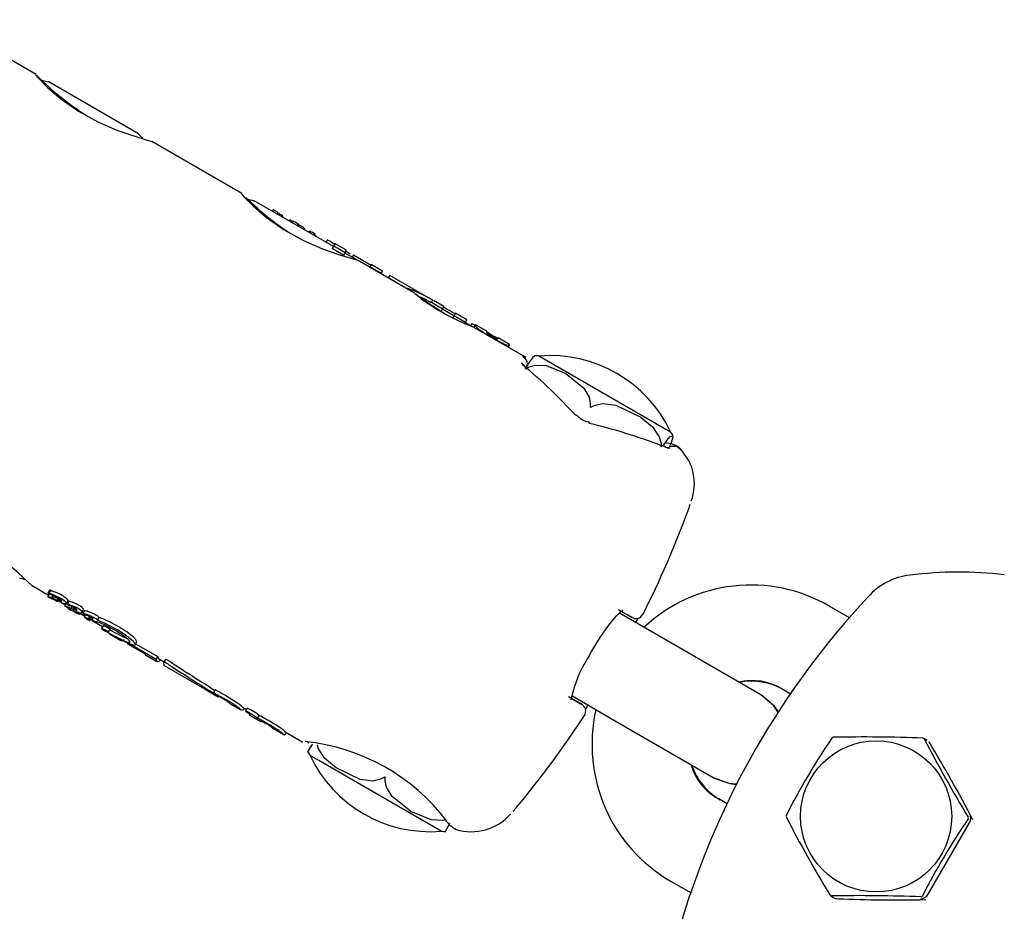
# Model space of a CAD drawing. Units: centimetres. Extents: x 5.4 to 15.6, y 5.2 to 15.6.
# Drawn here: x 9.9 to 10, y 10.9 to 11 of the extents above; entities that cross this region are included whole.
import ezdxf

# ---------------------------------------------------------------- set-up
doc = ezdxf.new("R2010")
doc.units = ezdxf.units.CM

msp = doc.modelspace()

# ---------------------------------------------------------------- linework, layer by layer
at = {"color": 7, "linetype": 'Continuous', "lineweight": 25}
for p, q in [((9.929440013111874, 10.95556319678073), (9.92344567449045, 10.95902402979742)), ((9.935904100786711, 10.95183115402413), (9.930199235019426, 10.95512485981056)), ((9.942402329454023, 10.94807939995127), (9.936726741943477, 10.95135620192829)), ((9.948174434074296, 10.9447468737975), (9.943189616076193, 10.94762485981057)), ((9.94437088693216, 10.94705390932902), (9.94432279802883, 10.94697061690517)), ((9.944667525973195, 10.94688210610841), (9.944619670286356, 10.94679921762737)), ((9.944667525973193, 10.94688210610841), (9.944665484584345, 10.94688404414843)), ((9.94480758681459, 10.94678121581761), (9.944768402694816, 10.94671334693131)), ((9.94480758681459, 10.94678121581761), (9.944892871722821, 10.94672749669608)), ((9.94498156912095, 10.94666408776713), (9.944949607358192, 10.94660872837013)), ((9.945427825787823, 10.94641205246385), (9.945393434345991, 10.94635248473925)), ((9.945645333386361, 10.94632816394576), (9.945592889838771, 10.9462373290568)), ((9.945953101586472, 10.94614033079558), (9.94590505012872, 10.94605710322937)), ((9.945995468506961, 10.94610040418934), (9.94595411404673, 10.9460287761631)), ((9.946361147683461, 10.94586645086065), (9.946329678192079, 10.94581194410269)), ((9.94667418705187, 10.94570115852339), (9.946636031399946, 10.94563507099566)), ((9.94698848572884, 10.94543158139399), (9.947027255645514, 10.94549873285948)), ((9.94711706785053, 10.94535870538323), (9.947116478558431, 10.94535768469937)), ((9.947790511293288, 10.94514628605881), (9.947713541406102, 10.94501297030355)), ((9.94806492895395, 10.94500660667546), (9.948310854091504, 10.94486208409531)), ((9.948274434074298, 10.94492007887826), (9.948193120319287, 10.94477923932322)), ((9.948999282355771, 10.94450158752783), (9.948274434074298, 10.94492007887826)), ((9.948193120319287, 10.94477923932322), (9.948091944942059, 10.94460399842939)), ((9.948816793223534, 10.94418550707896), (9.948091944942059, 10.94460399842939)), ((9.948193120319287, 10.94477923932322), (9.94891796860076, 10.94436074797279)), ((9.94891796860076, 10.94436074797279), (9.948816793223534, 10.94418550707896)), ((9.949624057707831, 10.94390993320245), (9.94889928235577, 10.94432838244707)), ((9.94891796860076, 10.94436074797279), (9.948999282355771, 10.94450158752783)), ((9.948986199077915, 10.94444697788536), (9.94923894243489, 10.9442851478441)), ((9.949440868362863, 10.94420451107398), (9.949359109739037, 10.94406290098356)), ((9.949440868362863, 10.94420451107398), (9.950545724985158, 10.94356662180569)), ((9.953291713116299, 10.94179241136255), (9.949689058285625, 10.94387240509883)), ((9.95048265247195, 10.94345737700825), (9.950463966360234, 10.94342501171336)), ((9.950563966361331, 10.94359821679602), (9.95048265247195, 10.94345737700825)), ((9.95048265247195, 10.94345737700825), (9.951188331456954, 10.9430499530563)), ((9.951269645346336, 10.94319079284407), (9.950563966361331, 10.94359821679602)), ((9.951188331456954, 10.9430499530563), (9.951169645345239, 10.94301758776141)), ((9.951188331456954, 10.9430499530563), (9.951269645346336, 10.94319079284407)), ((9.95432270622948, 10.94142810732133), (9.951735796950047, 10.94292166009018)), ((9.95432964483315, 10.94119316120896), (9.95422270622948, 10.94125490224057)), ((9.954429474864723, 10.94136607189576), (9.954347870821586, 10.94122472954695)), ((9.954347870821586, 10.94122472954695), (9.955060216099799, 10.94081345680882)), ((9.955141990111363, 10.94095509355158), (9.954493134625524, 10.941329710441)), ((9.955060216099799, 10.94081345680882), (9.954959033990418, 10.94063820425455)), ((9.955766927276747, 10.94036334580325), (9.955041990111363, 10.94078188847083)), ((9.955060216099799, 10.94081345680882), (9.955141990111363, 10.94095509355158)), ((9.955785153265182, 10.94039491414124), (9.9556839711558, 10.94021966158697)), ((9.955866927276746, 10.940536550884), (9.955785153265182, 10.94039491414124)), ((9.955785153265182, 10.94039491414124), (9.956500609480226, 10.93998184530289)), ((9.95658238349179, 10.94012348204565), (9.955866927276746, 10.940536550884)), ((9.956928358758848, 10.93969279302441), (9.956482383491789, 10.9399502769649)), ((9.956500609480226, 10.93998184530289), (9.95658238349179, 10.94012348204565)), ((9.956905893702228, 10.93987991792146), (9.95683048250912, 10.93974930190354)), ((9.956905893702228, 10.93987991792146), (9.95694041028706, 10.93985998976191)), ((9.960126188173273, 10.93784652534863), (9.95692835875775, 10.93969279302251)), ((9.957095790419912, 10.93975956415054), (9.957025019757815, 10.9396369857681)), ((9.957125019758912, 10.93981019085076), (9.957095790419912, 10.93975956415054)), ((9.957843675794695, 10.93939527459505), (9.957125019758912, 10.93981019085076)), ((9.957843675794695, 10.93939527459505), (9.957812115846949, 10.93934061116206)), ((9.958533823563624, 10.93892393301757), (9.95856538351137, 10.93897859645055)), ((9.959277758417553, 10.9385673066067), (9.95856538351137, 10.93897859645055)), ((9.95924783682081, 10.9385154808809), (9.959177758416454, 10.93839410152404)), ((9.95924783682081, 10.9385154808809), (9.959277758417553, 10.9385673066067)), ((9.960291009939255, 10.93775136546021), (9.960126188174371, 10.93784652535054)), ((9.961161926978875, 10.93783743854498), (9.969420257228071, 10.93306948935255)), ((9.968991497680847, 10.93214268884929), (9.968821275004629, 10.93222462218879)), ((9.970162098896235, 10.93187403673639), (9.969900638138581, 10.93213487224147)), ((9.929186534881284, 10.92337792743078), (9.930219563817515, 10.92278150789637)), ((9.930258519615439, 10.92284898131762), (9.93017187045365, 10.92269890056697)), ((9.9302886110182, 10.92308684834849), (9.930186474646687, 10.92290994296372)), ((9.93026409576242, 10.92289274395286), (9.930366424862163, 10.92306998315271)), ((9.93026409576242, 10.92289274395286), (9.930265320078684, 10.92289224141439)), ((9.930488408744305, 10.92274846047384), (9.93044337661228, 10.9226704625332)), ((9.930778206815514, 10.92260193960506), (9.930783291816784, 10.9225990037782)), ((9.930465520443182, 10.92252822735398), (9.930467906863798, 10.92252760899703)), ((9.93066303751687, 10.92245971232267), (9.930681653328998, 10.92249195585509)), ((9.930799041608756, 10.92237257284412), (9.930825257467157, 10.92241798004283)), ((9.930947361737454, 10.92236131357137), (9.93127590923087, 10.92217162658761)), ((9.931342713061406, 10.92228733421624), (9.93124176354974, 10.92211248453303)), ((9.931361270454108, 10.92228344132394), (9.931420830492204, 10.92225569966356)), ((9.931366303002784, 10.92224301310462), (9.93146854881015, 10.92242010803784)), ((9.931498025452607, 10.92238940525707), (9.93139587643036, 10.92221247796059)), ((9.931450895582062, 10.92197908352423), (9.931439591197213, 10.92195950375533)), ((9.931631832700063, 10.9219167140032), (9.931709621407853, 10.92205144799734)), ((9.931784172893163, 10.92187576515533), (9.931846806287087, 10.92198424937586)), ((9.98069768856128, 10.92135076190847), (9.97945502613686, 10.92206821339372)), ((9.931631832700063, 10.9219167140032), (9.931626038163731, 10.9219200594803)), ((9.931891197101518, 10.92185127395679), (9.931935744423027, 10.92192843218099)), ((9.931891197101518, 10.92185127395679), (9.931893327191988, 10.9218507791912)), ((9.931893327191988, 10.9218507791912), (9.931937481063821, 10.92192725594057)), ((9.932176203976809, 10.92157854144159), (9.932232035545267, 10.92167524455482)), ((9.932207943691854, 10.92163351624066), (9.93251901328625, 10.9214539201266)), ((9.932331751467299, 10.92168703640449), (9.932434105031362, 10.92186431797779)), ((9.932484119188276, 10.9218131604101), (9.932382012972184, 10.92163630725606)), ((9.932437421588919, 10.92187306686679), (9.932429285589878, 10.92186710048362)), ((9.93256270232878, 10.921529591768), (9.932481065432947, 10.92138819251664)), ((9.932812025134588, 10.92142301461295), (9.932753906803331, 10.92132235071036)), ((9.932845142618454, 10.92129963545288), (9.932892267609168, 10.9213812583311)), ((9.93331881801563, 10.92119455616691), (9.933421573027617, 10.9213725330684)), ((9.968643520063305, 10.92022733556697), (9.966192951713651, 10.92164217186331)), ((9.96693573071373, 10.9213942338256), (9.966352578735492, 10.92172415079634)), ((9.932832368731445, 10.92118269754665), (9.932864966534535, 10.92123915859781)), ((9.932835777212563, 10.92130270426547), (9.932845142618454, 10.92129963545288)), ((9.932975254378468, 10.92119050920919), (9.933635247037866, 10.92080946226963)), ((9.933306195432952, 10.92108542152032), (9.933312683162573, 10.92108349128925)), ((9.933312683162573, 10.92108349128925), (9.933315182244586, 10.92108402782812)), ((9.933659216707083, 10.92085097895455), (9.933558877900134, 10.92067718704294)), ((9.934012769866078, 10.92045799570588), (9.93411337648457, 10.92063225148069)), ((9.934060583565236, 10.92033295400338), (9.934783865867999, 10.91991536677118)), ((9.975103968580873, 10.91649739387627), (9.968643520063305, 10.92022733556697)), ((9.935203064454324, 10.9197154690083), (9.936305534119247, 10.91907895785048)), ((9.937003557433103, 10.91873194711943), (9.935288713183441, 10.9197220129086)), ((9.935683989277685, 10.91965826684065), (9.935785622342273, 10.91983430047224)), ((9.935713383803828, 10.91970917965339), (9.93710416812569, 10.91890620995078)), ((9.936345169494656, 10.91901394770204), (9.937049323914733, 10.91860740395806)), ((9.937003557433103, 10.91873194711943), (9.93710416812569, 10.91890620995078)), ((9.937149323914733, 10.91878060903882), (9.937507109706159, 10.91857404131582)), ((9.937252561975324, 10.91867785079276), (9.937271248085942, 10.91871021608575)), ((9.937590953955869, 10.91871926381625), (9.937489752887995, 10.91854397842491)), ((9.93751446843392, 10.91833885264469), (9.940095788895723, 10.91684852658121)), ((9.940208256746692, 10.91678398576245), (9.940208729229168, 10.9167848041261)), ((9.940265849094386, 10.91675034227973), (9.940913302778078, 10.91637653472116)), ((9.940614891374867, 10.91663194966858), (9.940715408267115, 10.91680605003297)), ((9.94062985105375, 10.91684078332965), (9.94070695329336, 10.91679140558885)), ((9.940690772280734, 10.91655045726609), (9.94070370809358, 10.91657286275118)), ((9.963190238850284, 10.916447585713), (9.965643520063304, 10.91503118314427)), ((9.975174937048761, 10.91645642021477), (9.975103968581973, 10.91649739387818)), ((9.97645502613686, 10.91687206097101), (9.976975427475775, 10.9165716071179)), ((9.941636673772724, 10.91595889628268), (9.942350584299891, 10.91554671984764)), ((9.963779061852913, 10.91592672297599), (9.963202683985191, 10.91626625015468)), ((9.942450584299891, 10.9157199249284), (9.942699182083635, 10.91557639693104)), ((9.942554624963298, 10.91561776590605), (9.942572850951734, 10.91564933424405)), ((9.942652416111883, 10.9154953958919), (9.942753182467982, 10.91566992834036)), ((9.942730701480276, 10.91545019781338), (9.942652416111883, 10.9154953958919)), ((9.942655339021194, 10.91542755504438), (9.942689781035611, 10.91540766993808)), ((9.942753182467982, 10.91566992834036), (9.942831467836374, 10.91562473026184)), ((9.942878333030835, 10.91529468579847), (9.942864204321575, 10.91527021415618)), ((9.942892048243285, 10.91523410549417), (9.943609151678228, 10.91482008563297)), ((9.943397825236408, 10.91502714177113), (9.943498354129234, 10.91520126292113)), ((9.965643520063304, 10.91503118314427), (9.972103968580873, 10.91130124145356)), ((9.94432930020114, 10.91440430768941), (9.945040136076376, 10.91399390640549)), ((9.945140136076375, 10.91416711148625), (9.946250982504177, 10.91352576400213)), ((9.94514434634669, 10.91401066763245), (9.945144152657818, 10.91400295337193)), ((9.945149517108481, 10.91400768229173), (9.945216206716731, 10.91412319208156)), ((9.985588851106941, 10.91362825722841), (9.985372714656796, 10.91375304366609)), ((9.94725557043913, 10.91235686761542), (9.946702314656044, 10.91267628999072)), ((9.954960644905242, 10.90790834079829), (9.94725557043913, 10.91235686761542)), ((9.972103968581973, 10.91130124145547), (9.972174937048763, 10.91126026779206)), ((9.972982033769142, 10.90963958974237), (9.97245502613686, 10.90994385774074)), ((9.985658377951435, 10.9039397011699), (9.988256454162787, 10.9084397011699)), ((9.96945502613686, 10.90474770531803), (9.970710147521492, 10.90402306064875)), ((9.979508354333335, 10.90384200424521), (9.979656905571652, 10.90375623814777))]:
    msp.add_line(p, q, dxfattribs=at)
at = {"color": 7, "linetype": 'Continuous', "lineweight": 25, "flags": 128}
for points in [[(9.929414239774632, 10.95555839822226), (9.929390033488668, 10.95557314182822), (9.929626452993334, 10.95529526734701), (9.930147188502367, 10.95477358449345)], [(9.92979505314404, 10.95521824958923), (9.930063421271115, 10.95514723874791), (9.930194115386586, 10.95511599234636)], [(9.930147188502367, 10.95477358449345), (9.931004079386351, 10.9540416065134), (9.932115481297553, 10.95326612590164), (9.933334139430688, 10.95259293860725), (9.934524148338014, 10.95207588647738), (9.93559508441128, 10.9517019128829), (9.93638619245584, 10.95146368314405), (9.936731095570018, 10.95135353330284), (9.93672531241074, 10.95135374246127)], [(9.935896124402369, 10.95181733852119), (9.935925179150725, 10.95178657746177), (9.936179957840462, 10.95152578745319)], [(9.942376556116779, 10.9480746013928), (9.942352349830815, 10.94808934499876), (9.942588769335483, 10.94781147051755), (9.943109504844514, 10.94728978766399)], [(9.942770222162254, 10.94772227473062), (9.943053802327881, 10.94764723874791), (9.943184496443353, 10.94761599234637)], [(9.943109504844514, 10.94728978766399), (9.9439663957285, 10.94655780968395), (9.945077797639701, 10.94578232907218), (9.946296455772837, 10.94510914177778), (9.94748646468016, 10.94459208964792), (9.948557400753428, 10.94421811605344), (9.949348508797987, 10.94397988631459), (9.949693411912165, 10.94386973647338), (9.949687628752887, 10.94386994563181)], [(9.945576115254815, 10.9463393728352), (9.945610532513658, 10.94631904849338), (9.945632573211723, 10.94630606267497)], [(9.953738249451117, 10.94143255123151), (9.953551341530208, 10.94157567922092), (9.953382836868272, 10.9417130932286), (9.953367630796189, 10.94172650897999), (9.953368027762473, 10.94172612035175)], [(9.960414992294076, 10.93722713086821), (9.960420313188953, 10.93727100989028), (9.960373011211693, 10.93755611230895), (9.960117062439162, 10.93785168048347), (9.960066475858822, 10.93785955504426)], [(9.960874738919305, 10.93782560964935), (9.960870012491101, 10.93784315088802), (9.960726644139134, 10.93773293067673), (9.960523911167526, 10.93748107284512), (9.960356975852463, 10.9372380900744), (9.960244769553034, 10.93706321896615)], [(9.96021207305286, 10.93723218361596), (9.960140519531729, 10.93729055873196), (9.960059430977221, 10.93737191073062), (9.960038319434918, 10.93739846964083), (9.960039374741083, 10.9373964951435)], [(9.96021032552287, 10.93723041527213), (9.960183720551194, 10.93724926208631), (9.960122404912294, 10.93726935502248)], [(9.960283047974889, 10.93704111890899), (9.960444825644746, 10.93713664560798), (9.960880644684265, 10.93726616937995), (9.961587129670365, 10.93723255226081), (9.962822581843628, 10.93673624637393), (9.963955195974117, 10.93581355954541), (9.964281961631315, 10.93524159186687), (9.964359408244187, 10.9348571064047), (9.964356376138271, 10.93468938179736)], [(9.964356376138271, 10.93468938179736), (9.964359263027234, 10.9346405569768), (9.964363986929008, 10.93463004340608), (9.964370041695828, 10.9346230804853), (9.964378279304812, 10.93461861071816), (9.964386341883598, 10.93461723017951), (9.964400953261105, 10.93461902302666), (9.964436529803576, 10.93463548955889), (9.96444279143571, 10.93463948990213)], [(9.96444279143571, 10.93463948990213), (9.96466639115931, 10.93475463993047), (9.965156200767881, 10.93485514174957), (9.965970976640971, 10.93475131473728), (9.967541362088065, 10.93399144540235), (9.968273961237866, 10.93337548511811), (9.968700993808442, 10.9327600319812), (9.968826834124869, 10.93234801512083), (9.96883816242056, 10.93210182128083)], [(9.968988905666604, 10.93223386464311), (9.969000694508, 10.93225222872535), (9.969190392688848, 10.93252599995803), (9.969397195419118, 10.93277318640341), (9.96957116150614, 10.93281954016192), (9.969547392179138, 10.93264026942138), (9.969430643384623, 10.93233876860198), (9.969303681790032, 10.93207270699298)], [(9.96882360133241, 10.93223133182324), (9.968839832341397, 10.93222330985218), (9.968876934865968, 10.93218585271208)], [(9.96935833185952, 10.93199964790771), (9.969359098930278, 10.93199962671811), (9.969330357170147, 10.93200955637846), (9.96925491315447, 10.93204044332651), (9.969106196657501, 10.932107738479), (9.968993646580513, 10.93215920597982)], [(9.96999619562779, 10.93197166529282), (9.969810968878459, 10.93213508803007), (9.96945910924089, 10.93215053578101), (9.96924210824623, 10.93205598986384), (9.969236684673488, 10.93205176027594)], [(9.969768335831368, 10.93219464948569), (9.969768705476985, 10.93219453183273), (9.969735235315834, 10.93220556270973), (9.969584654251793, 10.9322494939788)], [(9.970528178454295, 10.9281124880731), (9.970553898587413, 10.92818297732937), (9.970657917382857, 10.92850209697527)], [(9.92919163536789, 10.92338680594906), (9.92919709548356, 10.92337432773275), (9.92890716351781, 10.92364246394139), (9.928321415705883, 10.92419218150251), (9.927438260598253, 10.92494951249579), (9.926310782093163, 10.92577177763551), (9.925097188818524, 10.92648347199466), (9.923938922026377, 10.92701177509683), (9.922958583278124, 10.92735496135058)], [(9.928794246639287, 10.92374843512866), (9.92841658170833, 10.92384407747493), (9.928412467747892, 10.92384505406678)], [(9.93251045341402, 10.92138032675875), (9.93248908250613, 10.92138782475854), (9.93248209979864, 10.92138878415813), (9.932481621949833, 10.92138576023368), (9.93248728887051, 10.92137982182749), (9.932496694367677, 10.92137257177977), (9.932514567890733, 10.92136053389319), (9.932527705102226, 10.92135220500277)], [(9.93248374859473, 10.92181217091507), (9.932490783204672, 10.92181548719841), (9.932514328693669, 10.92181129808159), (9.932609223778126, 10.92178000915452)], [(9.964277524286011, 10.91891308736875), (9.964448029031818, 10.91922565216419), (9.96498644116844, 10.92010089751105), (9.965520078479654, 10.92086654599035), (9.965991672594571, 10.92144510087856), (9.966293928605284, 10.9217410376352), (9.966405172433145, 10.92181848699775), (9.966398768192976, 10.92181718112067)], [(9.932715409190408, 10.92123167479798), (9.9327941416921, 10.9211936180488), (9.9328160711062, 10.92118493000153), (9.932830296065912, 10.92118172732841), (9.932832246379048, 10.92118485214817), (9.932830311850818, 10.92118806446383), (9.932816642336407, 10.92120173098135), (9.932797250297638, 10.92121743590366)], [(9.967206158881572, 10.92105719643217), (9.967222463558986, 10.92108234959055), (9.967356508541206, 10.92127162216929)], [(9.934012553963411, 10.9204579895665), (9.934012762342828, 10.92045798682327), (9.934012720175831, 10.92045811425769), (9.93401243787299, 10.92045837242378), (9.93401182149519, 10.92045882515638), (9.934010436358493, 10.92045973834904), (9.934005594712666, 10.92046268197178), (9.93398546895529, 10.92047409948071), (9.933982746807768, 10.92047559686214)], [(9.934083354894803, 10.92064985518054), (9.934097597628961, 10.92064191623023), (9.93410522351074, 10.92063752126789), (9.934108160970014, 10.92063577649206), (9.934111041271013, 10.92063400059154), (9.934112079349559, 10.92063332310468), (9.93411295394068, 10.92063270207051), (9.934113282201471, 10.92063242034413), (9.934113379963678, 10.92063226051653), (9.9341132012837, 10.92063223549039), (9.93411315955748, 10.92063224356695)], [(9.935011800280183, 10.91986184064948), (9.935478969588909, 10.9196628927697), (9.935621444390199, 10.9196339213915), (9.935688035434492, 10.9196700532522)], [(9.937582572202567, 10.91852651407237), (9.937541913952028, 10.91854197412184), (9.937506636085844, 10.91854950268791), (9.937488917288203, 10.91854194265145), (9.93748859397891, 10.91853995265454)], [(9.940641253016553, 10.91656681807887), (9.940669338749101, 10.91655474709792), (9.940690254185668, 10.9165499369793), (9.940685328164863, 10.91655923249562)], [(9.940827292898799, 10.91647292191955), (9.940822797258035, 10.91646936134813), (9.940808153767524, 10.91647250460251), (9.940753038046719, 10.91649570204563)], [(9.940913302778078, 10.91637653472116), (9.940897329093499, 10.91638968029783), (9.940883325672184, 10.91641172122025)], [(9.976216432066144, 10.91537411749477), (9.97590210191023, 10.91582768049398), (9.975103968580873, 10.91649739387627)], [(9.976240603851725, 10.91541312818657), (9.975973070378119, 10.91578670683248), (9.975174937048761, 10.91645642021477)], [(9.941606696666831, 10.91599408278177), (9.941620700088146, 10.91597204185934), (9.941636673772724, 10.91595889628268)], [(9.94242469610764, 10.91574735041784), (9.942439341524409, 10.91572826366187), (9.942450584299891, 10.9157199249284)], [(9.964094101328062, 10.91562149664199), (9.964162104718516, 10.91577151018633), (9.964206976252541, 10.91586057210011)], [(9.942878038202483, 10.91527242288728), (9.942867827266383, 10.91527254027778), (9.942863909472939, 10.91526959059539), (9.942865223192321, 10.91526295605575)], [(9.946547919771772, 10.91348841849984), (9.946576489582517, 10.91348811672954), (9.946618540480651, 10.91348626931177)], [(9.946849132734382, 10.91339456587612), (9.946794206537996, 10.91329943793605), (9.946635452368897, 10.91302451064095), (9.946571846322993, 10.91291444048299), (9.946655392002707, 10.9130591993302), (9.94681511623535, 10.91333588826883)], [(9.951352841411703, 10.91129504778199), (9.951133310968272, 10.91117754835365), (9.950654684391079, 10.91107059000837), (9.949862563379167, 10.91116133723047), (9.948344212610118, 10.91189116433002), (9.947639797966563, 10.91249085228198), (9.947233028283387, 10.9130946066354), (9.947165849936471, 10.91332921586038)], [(9.951439443952061, 10.91124504778201), (9.951435886400787, 10.91129425980963), (9.951431048355374, 10.91130483928121), (9.951424934724399, 10.91131183618724), (9.951416683030335, 10.91131631408639), (9.951408646199441, 10.91131767975949), (9.95139414002832, 10.91131582617141), (9.9513590052217, 10.91129910460286), (9.951352841411703, 10.91129504778199)], [(9.955223570626377, 10.90862055355522), (9.955070659393424, 10.90857849147747), (9.954341435166386, 10.90862523710348), (9.953058305222585, 10.90914906976401), (9.951873523290212, 10.91010187568699), (9.951526176821043, 10.91068572570287), (9.951439350328002, 10.91107562664138), (9.951439443952061, 10.91124504778201)], [(9.972103968580873, 10.91130124145356), (9.973083024047872, 10.91094489440588), (9.973627277730237, 10.91089940821903)], [(9.972174937048763, 10.91126026779206), (9.973153992515762, 10.91090392074438), (9.973600549257213, 10.91085926640248)], [(9.959483117709143, 10.9091477985461), (9.95970892145572, 10.90939892593035), (9.959757106875783, 10.90945644484715)], [(9.95524925381984, 10.90794412445785), (9.955232123447997, 10.90791442715361), (9.955315715447252, 10.90805915925823), (9.95547547298073, 10.90833582897061), (9.95552543409392, 10.90842235807956)]]:
    msp.add_lwpolyline(points, dxfattribs=at)
at = {"color": 7, "linetype": 'Continuous', "lineweight": 25}
msp.add_circle((9.982375323784147, 10.90884343437167), 0.004760815675203279, dxfattribs=at)
for centre, radius, start, end in [((9.942837945884106, 10.968848772667), 0.01887283638319728, 224.924805401493, 236.9846846516084), ((9.955169094724065, 10.96052720093119), 0.01782658983296137, 225.4009733479585, 237.2185951147792), ((9.944363841178406, 10.94695849939816), 9.566973164041921e-05, 56.3106778237091, 85.77653489623896), ((9.943822966683623, 10.94581247589564), 0.001361956722396235, 59.59346863745905, 64.14505764185898), ((9.944173281572418, 10.94631781128881), 0.0007502555939607118, 49.00090508313164, 63.13652296639516), ((9.945254625339478, 10.94754948138957), 0.0008888618744172805, 228.6614596667217, 239.8057223748955), ((9.944767241213036, 10.94645802266493), 0.0002973201615301638, 43.87399901144764, 65.00476706333149), ((9.945437148491854, 10.94639078862359), 2.321774564977548e-05, 50.73749544090494, 113.6740836881554), ((9.945274524998949, 10.94600392058248), 0.0004419734393339145, 59.39772254956006, 66.34711286414057), ((9.940992692297769, 10.9386196038553), 0.008977895026458982, 59.30131938377226, 59.86812903634326), ((9.94565467767292, 10.94630369665497), 2.619091464645892e-05, 50.23307687168553, 110.9023231356612), ((9.945487322878158, 10.9459181658688), 0.0004454861540213711, 59.52591234543913, 65.58927605071486), ((9.944766066701765, 10.94463916273621), 0.001913780906990784, 51.66513831705197, 60.33499337394951), ((9.942743111883113, 10.94269170501849), 0.004711374920982799, 46.34455017247016, 47.05252736980459), ((9.971353797039786, 10.9928481484941), 0.05318267033124498, 241.5223684234432, 241.5837215443813), ((9.942364030107047, 10.93920592085999), 0.007791925520123581, 60.92200349427241, 61.80474987717493), ((9.945834287387123, 10.94534717900203), 0.0007397466018901883, 44.58439492856026, 64.65884248831883), ((9.946660482035663, 10.94559274194997), 0.000108875171263042, 53.49711037164994, 82.28383985956548), ((9.947106770750793, 10.946389808442), 0.000805618075101372, 241.7332062921151, 245.2293023463219), ((9.947239912688996, 10.94671846863597), 0.001159945558067244, 246.0598037428463, 247.9941297948326), ((9.946421276380919, 10.94480920573415), 0.0009179987586884864, 57.15835116568075, 65.27242017189474), ((9.946837751585377, 10.9453616876278), 0.0002334374659266674, 36.10942570919341, 69.59914501845944), ((9.94672033631313, 10.94491942130616), 0.0005919175729237962, 47.91379572984017, 62.45563125549003), ((9.9477848893442, 10.94504248252047), 0.0001039556678693739, 54.15919183250523, 86.89991722412248), ((9.945899868897921, 10.94131712713001), 0.004277820047938796, 59.59474068855963, 62.9428562211404), ((9.97363295506202, 10.96994110244302), 0.03473049488049101, 234.170652767611, 238.1451753064628), ((9.962169852454183, 10.9531458479985), 0.01443808922643339, 233.9288884469724, 248.7134233616698), ((9.95533718340497, 10.94111684758937), 0.0002680763605033956, 220.7991041702603, 244.4056280023073), ((9.9583777118095, 10.94579569607468), 0.005845935389252897, 237.3218162936496, 240.2701224128875), ((9.958717690021544, 10.9462853582381), 0.006439957107971248, 239.8039295084585, 242.561215109541), ((9.955921276508674, 10.94081857095166), 0.0003018838949533721, 235.4691182074102, 258.1307541554017), ((9.960094742231723, 10.94529329329232), 0.006282562953970501, 239.8624746780648, 241.5153247841656), ((9.957667723041798, 10.94011740508415), 0.0006746532870642863, 212.0329690798994, 240.9820572752686), ((9.962506177221584, 10.94683708059506), 0.008950723162348559, 234.7511715990486, 240.4528434053679), ((9.957940010723581, 10.9393891027904), 0.0001367791558947962, 200.7643346873544, 247.7940175092411), ((9.958022620405494, 10.93952765390017), 0.0002380043801351731, 218.0978723623804, 243.9227895681088), ((9.959853712498475, 10.94210837270323), 0.003458605467432989, 235.3708477112464, 240.5389987258027), ((9.960735580948663, 10.94365428284068), 0.005174735737207816, 237.0102984584063, 240.4624942176683), ((9.963142330557908, 10.94764323513419), 0.009966968831486891, 239.5567500530239, 244.9162486516609), ((9.959769271633968, 10.94181066380253), 0.003158703827655277, 239.2165360834569, 244.8745148619347), ((9.961023789317288, 10.94400632308066), 0.005623637066847007, 239.6759526833221, 242.8518094026281), ((9.958514262380744, 10.93906831442389), 0.0001457004817006077, 233.7357750860001, 277.7156077285611), ((9.958584995123807, 10.93918526361675), 0.0002228995325912577, 235.1927985332978, 262.7923003129497), ((9.959239120634326, 10.9390805832181), 0.0005651695528031314, 235.2416250452257, 270.8836649025662), ((9.960969945033273, 10.93611318326155), 0.001734910184963078, 83.6467437835537, 93.18831133948622), ((9.96184927339515, 10.92949205907551), 0.00837363741664604, 25.29160308512338, 94.70839691486555), ((9.963450189486466, 10.93392572088198), 0.0001862159864610666, 43.34748321128713, 98.36691965541871), ((9.964468914621772, 10.93485113328019), 0.001186897690464546, 222.0791606745992, 258.5276415488104), ((9.964197977036356, 10.93355818823681), 0.0001305446748708668, 13.82812170169843, 74.86870074528088), ((9.968022999322809, 10.93204110046888), 0.001734910184963099, 26.82990444472224, 36.35325621648551), ((9.968986948569297, 10.93038801809416), 0.001967312207856156, 62.53546728788402, 85.93258589031018), ((9.967876800871052, 10.92980638561021), 0.003047564230369944, 338.8918918761539, 45.59849561684671), ((9.910507598848932, 10.95032802371454), 0.06400000000000058, 333.3031820718823, 339.6888755217516), ((9.984939580633544, 10.91998786774822), 0.004072151779274583, 96.10318271485194, 138.9474886457557), ((9.98759378359711, 10.89958190350703), 0.02464912272546125, 83.34471733690982, 97.19483868837865), ((9.974483527300542, 10.91355711044521), 0.009856707060653204, 59.70997821116189, 133.1533669552484), ((9.92963606756412, 10.92096854829729), 0.001810590355226389, 55.44467763317668, 72.79380334856444), ((9.93027595909776, 10.92278065724389), 0.0001330131251565293, 218.3605822640981, 241.6205051686252), ((9.930210339759336, 10.92282762146585), 8.484440620645307e-05, 49.60800593902163, 106.6120509294425), ((9.93021264582853, 10.9229099786199), 2.658313113315895e-05, 182.2722074086019, 242.7964677619005), ((9.930391631425639, 10.92311939518203), 0.0003014140379789481, 230.643906001002, 240.7959894977872), ((9.931018670853824, 10.92385728783944), 0.00144026016510283, 235.9735619325164, 240.3485879610176), ((9.930635458197909, 10.92360032827394), 0.0008404662606303401, 242.2839157698718, 248.689725435064), ((9.932114134737095, 10.92763303714374), 0.005088518816243641, 248.6803206694491, 249.584823899037), ((9.930312273230777, 10.92300160034332), 8.76052778479917e-05, 50.79310542758463, 105.9319057101434), ((9.930666723546151, 10.92314532162726), 0.0006490670464243577, 236.252275177708, 251.9414827129635), ((9.928886546430224, 10.91923969130523), 0.003857861148735614, 60.6371241527728, 68.02737664280188), ((9.92784826497498, 10.91612186818962), 0.007187672362961085, 67.39005040483822, 69.72352996461707), ((9.932150175002167, 10.92766883351489), 0.004932665528465319, 248.8002854430242, 249.7337227747131), ((9.927996527905208, 10.91637287458144), 0.007102767796040939, 67.50245556361453, 69.86462499281187), ((9.930537938027829, 10.92270160183289), 0.0001019969565575495, 199.9772825330109, 241.3313593697289), ((9.93036879012052, 10.92161744617115), 0.001051864926590795, 48.73451041773659, 86.00470094952871), ((9.93112888655362, 10.92343248618988), 0.001040416557642916, 232.0463544079325, 240.4010388881474), ((9.929682397232447, 10.92038702758338), 0.00254573602496109, 59.54088399262372, 68.59204893009503), ((9.929772056973135, 10.92053174813695), 0.002581471963895017, 59.66459502510492, 68.59089188052481), ((9.930160659109161, 10.92138855440982), 0.001361197693957137, 48.50389804117798, 62.7795504560717), ((9.930063900493568, 10.92095203154399), 0.001865797414531539, 49.1023005841548, 60.84422327683188), ((9.930170666862473, 10.92113999991173), 0.001855543027333899, 48.99346592037026, 60.80189393135951), ((10.01947336465992, 10.88741660949112), 0.05153992099199305, 136.8546590282774, 163.14534097173), ((9.930241193511703, 10.92181457715797), 0.000748206754526806, 59.83091544151765, 72.36158167782305), ((9.932529017495018, 10.92590915223095), 0.00388545295516345, 240.4876097096947, 248.0931748680059), ((10.01271615417334, 11.07842444494162), 0.1762518002454912, 242.2376757714515, 242.2697473354112), ((9.929522071040637, 10.92034754905448), 0.002400632868925774, 60.07180900807284, 61.62258890563367), ((9.930850400567602, 10.92261402234435), 0.0002463527351552147, 233.6898389897093, 258.0001628142858), ((9.93035667264629, 10.92178049003849), 0.0007424254433017355, 55.18539282910317, 60.71961980298437), ((9.931076046096244, 10.92286450603422), 0.0004867567290048405, 226.8633902724383, 266.3170362867705), ((9.930660633217382, 10.92190499320666), 0.0006099326269672604, 50.96339718855267, 82.21702937077218), ((9.930761142340396, 10.92234999366175), 4.448274864369886e-05, 31.22399864162934, 64.14603182261187), ((9.93129126323262, 10.92261677271008), 0.0003775791545647217, 235.860398647574, 281.7003974919627), ((9.931247423153136, 10.92209135993294), 2.143932057849556e-05, 53.15839283119598, 105.7016130244801), ((9.931277034663264, 10.92212411460063), 3.742865212787378e-05, 198.8863794437038, 243.461835412463), ((9.929391615367381, 10.91803265314996), 0.004483812352227504, 60.11035733832392, 65.36994974722818), ((9.931540030007303, 10.92247396273814), 0.0004745383309525943, 233.8817702775338, 240.5021224451003), ((9.931185433111354, 10.9222038142483), 0.000187452642414219, 13.33186251481628, 57.75107649360258), ((9.935710937476706, 10.92973052415369), 0.00884436373298748, 240.1316864707091, 240.7037141606802), ((9.91392315412671, 10.89102904756065), 0.03556861631575798, 60.40364136726642, 60.60140581282371), ((9.931276830579467, 10.92237470539516), 0.000199510334222482, 14.35903189592665, 56.07722285920454), ((9.931412319965723, 10.92213058114503), 8.280238495104989e-05, 59.14791786769579, 101.6698534410557), ((9.93143492227276, 10.92222021418588), 4.026740896634991e-05, 192.2476529170368, 239.7574450772476), ((9.931630400734846, 10.92244470303987), 0.000337307289291998, 230.2340516055829, 240.5485005998088), ((9.93146475594639, 10.92191726279234), 4.699889544201337e-05, 57.48716521009717, 123.4942088261), ((9.931479919477482, 10.92197308885653), 4.433761722459969e-05, 202.0314550265151, 243.6506018163251), ((9.930326371813424, 10.91858509036727), 0.003788526717316954, 62.73103910263246, 72.67150936078839), ((9.931743607860742, 10.92268073833726), 0.0005987578423528954, 242.221205717788, 251.7031821703765), ((9.931515773734022, 10.92231280007067), 7.79196892559571e-05, 57.97949024204203, 103.3965660455521), ((9.930954298204945, 10.92033892740663), 0.001872507582429046, 61.56389534436268, 71.26816079081007), ((9.930547379419863, 10.91903317149848), 0.003494735615696908, 62.42506401571693, 73.20651805921413), ((9.931363973762826, 10.92111331117311), 0.0009965118027475623, 50.75354696145273, 61.07533294490457), ((9.931487134908824, 10.92093811129559), 0.001166103015794074, 48.44510061029865, 60.45469370458767), ((9.931592486094402, 10.92112264968881), 0.001159540403178371, 48.32670898308167, 60.40625258572157), ((9.932273571100927, 10.92184980184421), 0.0001654939385316311, 8.081369408903496, 57.10794827973137), ((9.931739167666862, 10.92232631694336), 0.0004818893088782049, 234.6324091933801, 240.3749455807377), ((9.932354753676321, 10.92335339656096), 0.00167922931600913, 239.4397416320968, 248.9095252777395), ((9.932314126349738, 10.92431847968625), 0.002496798554281825, 254.1412108997552, 255.166044133673), ((9.922870202549479, 10.8886564948741), 0.03439445864242788, 74.97925299276326, 75.16764271794138), ((9.93273736954668, 10.92540481551854), 0.003750335506829463, 254.743391867893, 255.5271132086011), ((9.902897353894382, 10.87461835234628), 0.05530799948966447, 58.43500206045709, 58.49468483356012), ((9.936082617289514, 10.92857599712532), 0.00803784102570588, 238.218051074883, 239.0824172609823), ((9.931994782962777, 10.92211376398174), 0.0002818763443119963, 248.9040988911703, 276.9734967040683), ((9.930617226716926, 10.91623318893814), 0.005664213456485031, 75.99344439885206, 76.56272114995721), ((9.931708923549296, 10.92114600006505), 0.0006372221476619601, 42.81458654351926, 69.36577898802238), ((9.932314296373733, 10.92218154114151), 0.0006180552805176939, 234.1974648965531, 257.1044480014007), ((9.932102375918124, 10.92216720167846), 0.0004528495254328972, 255.390372551505, 258.8395017401847), ((9.931957896204322, 10.92182306375048), 7.194135429734429e-05, 8.721900938862268, 59.4860276439376), ((9.932229630578217, 10.92184223048565), 0.0001804263902505214, 233.5560700241812, 305.7717888404249), ((9.93217326188535, 10.92167253720388), 0.0001635076577203891, 8.194014392103583, 57.69086437599235), ((9.932397139825722, 10.92143808535146), 0.0001978443758716286, 56.31716989822486, 94.49195299153601), ((9.932416044498533, 10.92163957801714), 3.466194335030521e-05, 187.0529153980155, 240.4973441302632), ((9.932593631171738, 10.92184667392711), 0.000306895775864313, 230.633739927813, 240.7157235921168), ((9.932649228477672, 10.92194807190744), 0.0004225319399438133, 240.8656926613237, 251.4204865273516), ((9.931990206314671, 10.92013967188234), 0.001345318388619852, 59.55312698377684, 67.25010476004377), ((9.93133643913155, 10.91831656030474), 0.003439103570709204, 68.5359396166563, 69.96596756942373), ((9.932065259012788, 10.92060446128195), 0.0008791911383003339, 54.96874791534794, 58.26506024372659), ((9.931599374924176, 10.91858676405365), 0.003147157438425455, 61.35858827157721, 72.24151204694951), ((9.931836961330532, 10.9194638863336), 0.00218868096500538, 61.08805436526809, 69.73977903229111), ((9.931746549969798, 10.91885477295147), 0.003047278569998912, 61.27999212855732, 72.52315012113871), ((9.932564897528419, 10.92078064507852), 0.0006841067595200589, 50.53414658890998, 61.13850071318389), ((9.932650764360831, 10.92050247698712), 0.0009619091832340014, 46.01197324455129, 61.62582019618936), ((9.932810177557268, 10.92076030463481), 0.0008652329605735862, 45.03900321888381, 62.41333848449645), ((9.930389759556903, 10.9135602072636), 0.008379995668348836, 59.13144522033916, 68.78972436516221), ((9.932660257790241, 10.86257100860153), 0.06808322717879095, 59.71769335819897, 60.54529302654404), ((9.967229586550713, 10.92180472247528), 0.0005041500576797256, 235.1235564123372, 333.0400540183157), ((9.93175484719642, 10.92019277633164), 0.001394592804839917, 52.52736969966818, 54.23493770431408), ((9.933148554317617, 10.92207326134252), 0.0009465107570346986, 234.8250319467324, 242.7661675304661), ((9.932069634147403, 10.92024264015227), 0.001216409478342656, 53.26126048471189, 60.32075986263253), ((9.93276592507738, 10.92118500062979), 0.0001368702547765482, 59.31265908976651, 95.1872150166029), ((9.932799179105913, 10.92133760834412), 4.845189692355395e-05, 199.6561620135505, 240.847167203422), ((9.933090914706138, 10.92170264289384), 0.0005151420711261464, 232.2556795258531, 240.672329775181), ((9.933124207868534, 10.92169480812274), 0.0005256468945987044, 237.0878460637999, 252.8947235818648), ((9.933004369012975, 10.92163490426173), 0.0003711579433392342, 244.5959477053417, 273.7985927780088), ((9.932969013881781, 10.92125670427542), 6.04569011661008e-05, 7.467723010295664, 59.46679276235694), ((9.931196617983165, 10.9152440382414), 0.006212390272897351, 59.28026087454899, 70.06082335568495), ((9.929983044829399, 10.91278142485353), 0.009050312770624873, 59.43108697238431, 68.37187051978154), ((9.933668227749138, 10.92080131098223), 4.953048348430621e-05, 54.4582427036497, 98.97096754424237), ((9.932846497234578, 10.91879621303675), 0.002215186578690589, 62.37798722034148, 67.42138737474227), ((9.93024512498074, 10.91352263338593), 0.008095016947645532, 61.69615881398172, 63.36994665953), ((9.932133440080474, 10.91616586769895), 0.005251237096079679, 48.9226157436777, 60.87522813492219), ((9.933568367946034, 10.92062896550425), 4.792508588605178e-05, 53.90133517983561, 101.6427162247838), ((9.933689348558229, 10.92078300641011), 0.0001689403198301206, 219.3430984637141, 242.4364766365352), ((9.932719264113521, 10.91857153918572), 0.00227234911807013, 62.37238568890356, 67.28833001725523), ((9.936071837633833, 10.92444354052395), 0.004535773887108349, 237.1459255210899, 240.3645131371759), ((9.933773527389725, 10.92053279686139), 2.307038395072132e-05, 59.40170455539519, 99.13801121830717), ((9.933785633576466, 10.9205673460811), 1.967908150647021e-05, 216.7396489207359, 241.7902112104339), ((9.93008261347659, 10.91324049184849), 0.008219354266574079, 61.67280609723356, 63.32122660988872), ((9.9348632576363, 10.9222402974221), 0.002009601796240991, 237.2573519294785, 240.8068933707471), ((9.937295218387987, 10.92865956669598), 0.008834124355886906, 246.589441863931, 248.1863446377702), ((9.944755050360996, 10.93930365794454), 0.02174661311266165, 239.8393677098266, 243.382300191049), ((9.94006260671566, 10.93107234175118), 0.01225799115004011, 239.7268129622534, 245.9235029914462), ((9.93410385494946, 10.92040165818146), 8.119530022122532e-05, 192.4418147109673, 237.7963848971341), ((9.946565699490435, 10.94239924079353), 0.02533660567704826, 240.3315166431766, 242.1826228301044), ((9.939658204000315, 10.93022019946723), 0.01111459223788337, 239.958824419269, 246.1420033001159), ((9.931594959785293, 10.91556987777424), 0.005731487864702827, 50.76252456507977, 61.03988540176494), ((9.931988475238711, 10.91591548766174), 0.005333571313097938, 49.0918648817762, 60.85792137787864), ((9.935283334625773, 10.91968661555092), 0.0005310133752296965, 17.49782022452766, 55.52523649674451), ((9.934865566016157, 10.9200342263963), 0.0001308251595154039, 199.504523278707, 338.2807733926958), ((9.935260510402045, 10.920128102286), 0.0003172094745112153, 231.2324909684809, 288.840605887882), ((9.935476980449508, 10.91977291088429), 0.0002798741530316982, 181.9456175321426, 191.8436543732724), ((9.935028489835227, 10.91971137748786), 0.0003541719112751128, 19.20614617200189, 57.20293928451081), ((9.93521223952525, 10.91952945598879), 0.0004961343948263117, 16.46236266954442, 57.17872676155854), ((9.936395973992202, 10.91908950969725), 9.105334749596506e-05, 186.6547552152999, 236.0848828701517), ((9.937234055340335, 10.91888198912727), 0.0001321262154891601, 169.4370440450894, 230.1118052729133), ((9.970508937730687, 10.91472590336561), 0.007507531111797596, 146.1009631927453, 168.7682974661577), ((9.937131835814979, 10.91872228033464), 0.0001286421003593563, 175.6904578391038, 339.7954172483979), ((9.936995935967676, 10.91724158312546), 0.001412511808937725, 56.22791770807167, 65.46089426556341), ((9.937625801858488, 10.91863395667039), 8.96763436834925e-05, 49.53826869751438, 110.9843346105387), ((9.937132556988347, 10.91747975211244), 0.001341055561015189, 55.99375443040432, 65.71988302091155), ((9.97454286148988, 10.91365513352703), 0.003742324921350889, 59.2724478769006, 102.8862861308318), ((9.974540962452547, 10.91335834400342), 0.004000000000000229, 60.00000000002024, 101.4096221568898), ((9.939897473787319, 10.91558450948903), 0.001253315387194471, 51.05189682660994, 59.72020263433318), ((9.939795635824847, 10.91527927688902), 0.001581424454345969, 49.74198941871683, 58.79851879733021), ((9.93349576652982, 10.90299168940947), 0.0153863133497129, 59.83338047260417, 62.43904262614799), ((9.933996939005311, 10.90388401712907), 0.01456422890478889, 59.77623305499926, 62.52901627733024), ((9.94079121473511, 10.91645660453933), 3.959660077109509e-05, 24.33622014335747, 48.21228026832993), ((9.940880687434634, 10.91627678352012), 0.0001349634884525648, 48.59662286228517, 88.87992295445022), ((9.938467365762545, 10.91151439429218), 0.0054697097225075, 59.69153398421127, 62.77187625362377), ((9.934344892439338, 10.90422678999956), 0.01409348052588142, 56.47001983924058, 60.29706111559656), ((10.00219031480295, 10.98291662744229), 0.07722366762820307, 239.4880985029353, 240.2152334220343), ((9.934129618528933, 10.90385531725138), 0.01432158151082534, 56.52352086958189, 60.28954405792749), ((9.937850584384398, 10.91034711845392), 0.006788941256015451, 57.50706914526237, 60.16914775159759), ((9.941259884763149, 10.91563113013588), 0.0005020090832792158, 46.30273769877916, 61.73991171272039), ((9.941001120443307, 10.91415870668538), 0.001937716200734338, 46.91988683651808, 57.95214401266158), ((9.941207059245558, 10.91447514429872), 0.001761007648314721, 46.25553606184087, 58.40185102179171), ((9.963565625752784, 10.91546582720411), 0.0005072876361100291, 328.0742539924184, 64.43424708728557), ((9.942420046954448, 10.91569879725019), 0.0001570901626395039, 232.5934613482121, 328.9472525077399), ((9.943041329238676, 10.91547816874573), 0.0003892944833373209, 177.4637061595585, 187.470396631817), ((9.939486295021496, 10.90983002498521), 0.006432141623359368, 58.50298011945493, 60.12936001057914), ((9.937228219845258, 10.90584352363253), 0.0110709300856243, 57.74919228313261, 60.19691264984396), ((9.937190318433228, 10.90579322972187), 0.01133494461636341, 57.76281149173249, 60.1535221838672), ((9.941788265606336, 10.91359031181911), 0.00202319438280901, 55.11812682281299, 58.45306497204258), ((9.942928155641065, 10.91529457405427), 7.042862298144335e-05, 206.6754886577528, 239.1574426880142), ((9.942781339726452, 10.91487016365604), 0.0004137186053249509, 66.65194457855246, 76.48322379128088), ((9.94101733983737, 10.91183121259871), 0.003985056337141153, 53.31944473357299, 57.88357399740738), ((9.94099648883961, 10.91183627915068), 0.004193142700035363, 53.36919896575784, 57.70709228162278), ((9.93699661533173, 10.9027285447318), 0.01406560721836795, 61.20353604231956, 62.46801342588566), ((9.910507598848932, 10.95032802371454), 0.06400000000000072, 320.3111244782503, 326.696817928118), ((9.97440825633148, 10.91336364544244), 0.009938255057525651, 167.196476145995, 240.1057730503917), ((9.936807735368909, 10.90240316515625), 0.01424057829004393, 61.18518458332682, 62.43410684713385), ((9.943658161900315, 10.91489967150451), 9.044205497454693e-05, 208.0234819281484, 310.420392945145), ((9.943577208092645, 10.91472574354669), 0.0001327491187466343, 50.70222680859645, 88.63642702234488), ((9.941486603355392, 10.91054031386184), 0.004808071548345907, 59.47600112888221, 63.10877818680863), ((9.935614052853618, 10.90025889587973), 0.01669468459956396, 59.97675132147215, 61.14266998534565), ((9.936007153477124, 10.900946764067), 0.01610367227530204, 59.9634489921762, 61.17216065691018), ((9.940983481487827, 10.90952115892656), 0.005942120647912079, 57.22862680088839, 60.28820525457851), ((9.937702328875975, 10.90372850791827), 0.01264595011230058, 56.25743486867697, 60.3031996398148), ((9.938214122556234, 10.90457777071118), 0.01185594886959607, 56.0977403295675, 60.41326791258494), ((9.94400524681448, 10.91416349275601), 0.0004039976048611181, 43.46374427782948, 61.19887568551749), ((9.944368757627643, 10.91446845764843), 7.531338359781654e-05, 201.0545111806494, 238.4051134752958), ((9.943992748885467, 10.91299977854652), 0.00144467781021158, 45.02371654905932, 59.46779511002181), ((9.943945196825066, 10.91298779482931), 0.001680333535311871, 45.92926859779958, 58.34232425045712), ((9.945087960411833, 10.91407440968238), 9.090419579233048e-05, 215.4060388105577, 308.1810167263097), ((9.945175478539149, 10.91422644936608), 6.906571984967495e-05, 207.0097410643521, 239.2213865012121), ((9.945064644708594, 10.90071532450716), 0.0129098917636591, 37.34874207714876, 84.10357581970484), ((10.01728289850769, 10.88817264184234), 0.04556962209302363, 145.8170959352047, 152.9356519096613), ((9.97968502597585, 10.9137006211496), 0.0001244346357894494, 95.75155815557773, 143.1070742321602), ((9.981561413181218, 10.82010121047265), 0.09374225056088822, 87.70148700435497, 91.1545581965783), ((9.98531965851168, 10.9136677926542), 0.0001002561069665527, 29.52932714551398, 89.21801443155546), ((10.06546961623558, 10.95544481238377), 0.09028417919089583, 207.5279149005673, 211.1134349616665), ((9.90840926661062, 10.86689177487516), 0.09028417919082132, 27.52791490057333, 31.11343496167446), ((9.948099572561306, 10.91370467887439), 0.001734910184964322, 206.7719964260786, 216.3532562164863), ((9.954273298488966, 10.91625372026776), 0.008373637416646798, 205.2916030851352, 274.7083969148775), ((9.974128906677757, 10.91309430662449), 0.003567520740564651, 195.9780261764434, 242.0176241376623), ((9.974540962452547, 10.91335834400342), 0.004000000000000188, 198.590377938345, 240.0000000000083), ((9.956878600662622, 10.91115686729048), 0.003279974196829853, 252.7638472327022, 318.6836427999188), ((9.987765497109846, 10.90872274342421), 0.0005667025194543237, 330.0360681669691, 30.70141755887633), ((9.95701741386572, 10.91000156279329), 0.002267625264890041, 216.9043103377118, 240.5992889007032), ((9.97681533168125, 10.9088551019646), 0.0001231940535842445, 155.3900343033759, 203.2541346242523), ((10.0573449097918, 10.95085984866751), 0.09094912098155226, 207.5410262531094, 211.1003236091436), ((10.02586987446619, 10.88308899089785), 0.04557018368182132, 145.817139854841, 152.9356079900298), ((9.98810325039625, 10.90874274861673), 8.547654474161177e-05, 323.5436776253457, 35.10049130393802), ((9.955152626850843, 10.90963259608172), 0.001734910184962465, 263.6467437835545, 273.2969958319135), ((9.979554516414545, 10.90392862175191), 9.829903148617376e-05, 208.8726816306988, 269.8746599449896), ((9.981436174733192, 10.80940752219188), 0.09444155203830253, 87.71427512985973, 91.14177007107092), ((9.97991306538384, 10.90416248773063), 0.0004978665535154005, 230.0542575232807, 271.4111473027506), ((9.983632937330455, 11.00221785246357), 0.09863413914389434, 267.8711280789545, 271.0855450341184), ((9.985169339259842, 10.90422061586737), 0.0005639786424380146, 269.1365316786332, 330.1259825955182), ((9.985212697428738, 10.90385804358542), 8.469411085465495e-05, 263.270242623469, 335.5883897632328)]:
    msp.add_arc(centre, radius, start, end, dxfattribs=at)
for centre, major_axis, ratio, start_param, end_param in [((9.944635796950049, 10.93062409935644), (0.007099999999994111, 0.01229756073373522), 0.00808843354004153, 0, 0.1680338904060643), ((9.947222706229482, 10.92913054658759), (0.007099999999997663, 0.01229756073374055), 0.7461326996552058, 6.271530387318044, 6.451219197588932), ((9.947222706229482, 10.92913054658759), (0.006999999999997896, 0.01212435565298442), 0.7461326996552904, 0, 0.07120784183721447), ((9.948419901000838, 10.92843934586154), (0.01928995251897447, -0.01141508498275456), 0.6245414395907773, 1.107154532185187, 1.319464721081056), ((9.967652283206107, 10.91733552481817), (0.02110529680023632, -0.0119501363211203), 0.5771921394635567, 1.831485819995741, 2.037099211133552), ((9.937618799277974, 10.93467536484878), (0.00709999999999944, 0.01229756073373878), 0.5701005285179771, 3.308743486150281, 3.32190347705627), ((9.93791610056341, 10.9345037178716), (0.007100000000001219, 0.01229756073373878), 0.5665102230355673, 3.301344811250585, 3.314732654404031), ((9.936312132365419, 10.93542976934248), (0.01477955680073073, -0.008532981097403082), 0.8320655957106102, 4.926014994378958, 4.929299944251965), ((9.936312132365419, 10.93542976934248), (0.01457139402888963, -0.00841279826504504), 0.8320655957107839, 4.929115129466091, 4.932449301573635), ((9.938246618055588, 10.93431289350852), (0.00709999999999944, 0.01229756073373878), 0.8404917417994174, 3.309129541510504, 3.338523560143273), ((9.940897696898226, 10.93278229242508), (0.01326060379346572, -0.007656013169775378), 0.9273756252184164, 4.815282202218969, 4.821842929478471), ((9.944614468433919, 10.93063641337843), (0.007100000000001219, 0.01229756073373878), 0.05762666681092781, 2.990760927696316, 3.141592653591918), ((9.950999894282257, 10.92694978604601), (0.03719061840385152, -0.0214720135467914), 0.330662980652829, 4.544387815287935, 4.62083468977394), ((9.950999894282257, 10.92694978604601), (0.03666680687703661, -0.02116959082078119), 0.3306629806528233, 4.541964460737514, 4.619523025281229), ((9.947195788895723, 10.92914608731495), (0.00709999999999944, 0.01229756073373878), 0.6788231116894988, 3.141592653589906, 3.205254455844127), ((9.947365849094385, 10.92904790301347), (0.007100000000001219, 0.01229756073373878), 0.6788256903663764, 3.134673215649445, 3.198602430183259)]:
    msp.add_ellipse(centre, major_axis=major_axis, ratio=ratio, start_param=start_param, end_param=end_param, dxfattribs=at)

doc.saveas('drawing.dxf')
